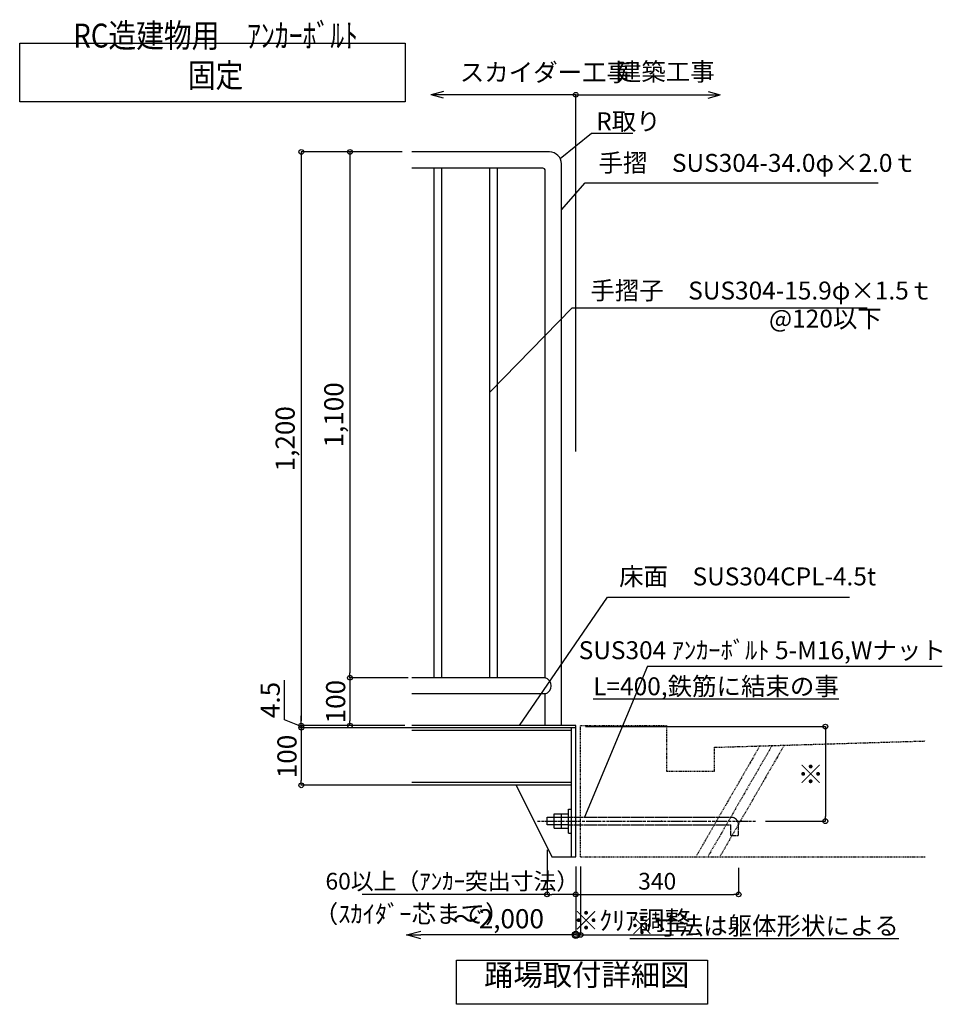
# Model space of a CAD drawing. Extents: x 196492 to 229268, y -299 to 22661.
# Drawn here: x 213590 to 221307, y 7388 to 15628 of the extents above; entities that cross this region are included whole.
import ezdxf

# ---------------------------------------------------------------- set-up
doc = ezdxf.new("R2010")
doc.units = 0
doc.header["$LTSCALE"] = 40
doc.header["$MEASUREMENT"] = 0
for name, pattern in [('DASHDOT', [8.5, 6, -1, 0.5, -1]), ('DASHED', [0.75, 0.5, -0.25]), ('PHANTOM1', [9.5, 3.25, -1.25, 1.25, -1.25, 1.25, -1.25])]:
    doc.linetypes.add(name, pattern=pattern)
doc.layers.get('0').update_dxf_attribs({"linetype": 'CONTINUOUS'})
doc.layers.get('DEFPOINTS').update_dxf_attribs({"linetype": 'CONTINUOUS'})
for name, color, linetype in [('ルーバー', 1, 'CONTINUOUS'), ('寸法', 6, 'CONTINUOUS'), ('本体形状', 3, 'CONTINUOUS'), ('躯体形状', 2, 'CONTINUOUS')]:
    doc.layers.add(name, color=color, linetype=linetype)
doc.styles.add('1_20', font='romans.shx', dxfattribs={"width": 0.75, "bigfont": 'extfont2.shx'})
doc.styles.add('1_40', font='romans.shx', dxfattribs={"width": 0.75, "bigfont": 'extfont2.shx'})
doc.dimstyles.new('1_40', dxfattribs={"dimscale": 40, "dimtxt": 4, "dimasz": 1, "dimexe": 0, "dimexo": 2, "dimgap": 1, "dimtad": 1, "dimdsep": 46, "dimlunit": 6, "dimtxsty": '1_40', "dimblk1": 'ORIGIN', "dimblk2": 'ORIGIN', "dimsah": 1, "dimcen": 0, "dimclrd": 256, "dimclre": 256, "dimclrt": 256, "dimazin": 0, "dimtfac": 1, "dimtmove": 2, "dimatfit": 3, "dimldrblk": 'NONE', "dimfxl": 1, "dimtolj": 1, "dimtzin": 0, "dimarcsym": 0})
doc.dimstyles.new('1_40_10', dxfattribs={"dimscale": 40, "dimtxt": 4, "dimasz": 1, "dimexe": 0, "dimexo": 2, "dimgap": 1, "dimtad": 1, "dimlfac": 0.25, "dimdsep": 46, "dimlunit": 6, "dimtxsty": '1_40', "dimblk1": 'ORIGIN', "dimblk2": 'ORIGIN', "dimsah": 1, "dimcen": 0, "dimclrd": 256, "dimclre": 256, "dimclrt": 256, "dimazin": 0, "dimtfac": 1, "dimtmove": 2, "dimatfit": 3, "dimldrblk": 'NONE', "dimfxl": 1, "dimtolj": 1, "dimtzin": 0, "dimarcsym": 0})
doc.dimstyles.new('1_50', dxfattribs={"dimscale": 40, "dimtxt": 4, "dimasz": 1, "dimexe": 0, "dimexo": 2, "dimgap": 1, "dimtad": 1, "dimlfac": 1.25, "dimdsep": 46, "dimlunit": 6, "dimtxsty": '1_40', "dimblk1": 'ORIGIN', "dimblk2": 'ORIGIN', "dimsah": 1, "dimcen": 0, "dimclrd": 256, "dimclre": 256, "dimclrt": 256, "dimazin": 0, "dimtfac": 1, "dimtmove": 2, "dimatfit": 3, "dimldrblk": 'NONE', "dimfxl": 1, "dimtolj": 1, "dimtzin": 0, "dimarcsym": 0})

# ---------------------------------------------------------------- blocks, each defined once
blk = doc.blocks.new('_ORIGIN')
at = {"color": 0, "linetype": 'ByBlock'}
blk.add_line((0, 0), (-1, 0), dxfattribs=at)
blk.add_circle((0, 0), 0.5, dxfattribs=at)
blk = doc.blocks.new('*D106')
at = {"layer": 'DEFPOINTS', "color": 0, "linetype": 'Continuous', "transparency": 16777216}
for p in [(216869.1, 14520.8), (215945.3, 9720.8), (216869.1, 9720.8)]:
    blk.add_point(p, dxfattribs=at)
at = {"layer": '寸法', "linetype": 'Continuous', "lineweight": -2, "transparency": 16777216}
for p, q in [((216789.1, 14520.8), (215945.3, 14520.8)), ((215945.3, 14480.8), (215945.3, 9760.8)), ((216789.1, 9720.8), (215945.3, 9720.8))]:
    blk.add_line(p, q, dxfattribs=at)
at = {"layer": '寸法', "linetype": 'Continuous', "lineweight": -2, "transparency": 16777216, "xscale": 40, "yscale": 40, "zscale": 40}
for p, rotation in [((215945.3, 14520.8), 90), ((215945.3, 9720.8), 270)]:
    blk.add_blockref('_ORIGIN', p, dxfattribs=dict(at, rotation=rotation))
at = {"layer": '寸法', "linetype": 'Continuous', "transparency": 16777216, "insert": (215810, 12120.8), "char_height": 160, "attachment_point": 5, "rotation": 90, "style": '1_40'}
blk.add_mtext('\\A1;1,200', dxfattribs=at)
blk = doc.blocks.new('_NONE')
at = {"color": 0, "linetype": 'ByBlock'}
blk.add_circle((0, 0), 0.25, dxfattribs=at)
blk = doc.blocks.new('*D107')
at = {"layer": 'DEFPOINTS', "color": 0, "linetype": 'Continuous', "transparency": 16777216}
for p in [(216869.1, 14520.8), (216352.6, 10120.8), (216920.2, 10120.8)]:
    blk.add_point(p, dxfattribs=at)
at = {"layer": '寸法', "linetype": 'Continuous', "lineweight": -2, "transparency": 16777216}
for p, q in [((216789.1, 14520.8), (216352.6, 14520.8)), ((216352.6, 14480.8), (216352.6, 10160.8)), ((216840.2, 10120.8), (216352.6, 10120.8))]:
    blk.add_line(p, q, dxfattribs=at)
at = {"layer": '寸法', "linetype": 'Continuous', "lineweight": -2, "transparency": 16777216, "xscale": 40, "yscale": 40, "zscale": 40}
for p, rotation in [((216352.6, 14520.8), 90), ((216352.6, 10120.8), 270)]:
    blk.add_blockref('_ORIGIN', p, dxfattribs=dict(at, rotation=rotation))
at = {"layer": '寸法', "linetype": 'Continuous', "transparency": 16777216, "insert": (216217.4, 12320.8), "char_height": 160, "attachment_point": 5, "rotation": 90, "style": '1_40'}
blk.add_mtext('\\A1;1,100', dxfattribs=at)
blk = doc.blocks.new('*D108')
at = {"layer": 'DEFPOINTS', "color": 0, "linetype": 'Continuous', "transparency": 16777216}
for p in [(216920, 10120.8), (216352.6, 9720.8), (216891.6, 9720.8)]:
    blk.add_point(p, dxfattribs=at)
at = {"layer": '寸法', "linetype": 'Continuous', "lineweight": -2, "transparency": 16777216}
for p, q in [((216840, 10120.8), (216352.6, 10120.8)), ((216352.6, 10080.8), (216352.6, 9760.8)), ((216811.6, 9720.8), (216352.6, 9720.8))]:
    blk.add_line(p, q, dxfattribs=at)
at = {"layer": '寸法', "linetype": 'Continuous', "lineweight": -2, "transparency": 16777216, "xscale": 40, "yscale": 40, "zscale": 40}
for p, rotation in [((216352.6, 10120.8), 90), ((216352.6, 9720.8), 270)]:
    blk.add_blockref('_ORIGIN', p, dxfattribs=dict(at, rotation=rotation))
at = {"layer": '寸法', "linetype": 'Continuous', "transparency": 16777216, "insert": (216232.6, 9920.8), "char_height": 160, "attachment_point": 5, "rotation": 90, "style": '1_40'}
blk.add_mtext('\\A1;100', dxfattribs=at)
blk = doc.blocks.new('*D109')
at = {"layer": 'DEFPOINTS', "color": 0, "linetype": 'Continuous', "transparency": 16777216}
for p in [(218241.5, 9711.8), (219748.4, 8920.8), (220329.1, 8920.8)]:
    blk.add_point(p, dxfattribs=at)
at = {"layer": '寸法', "linetype": 'Continuous', "lineweight": -2, "transparency": 16777216}
for p, q in [((218321.5, 9711.8), (220329.1, 9711.8)), ((220329.1, 9671.8), (220329.1, 8960.8)), ((219828.4, 8920.8), (220329.1, 8920.8))]:
    blk.add_line(p, q, dxfattribs=at)
at = {"layer": '寸法', "linetype": 'Continuous', "lineweight": -2, "transparency": 16777216, "xscale": 40, "yscale": 40, "zscale": 40}
for p, rotation in [((220329.1, 9711.8), 90), ((220329.1, 8920.8), 270)]:
    blk.add_blockref('_ORIGIN', p, dxfattribs=dict(at, rotation=rotation))
at = {"layer": '寸法', "linetype": 'Continuous', "transparency": 16777216, "insert": (220209.1, 9316.3), "char_height": 160, "attachment_point": 5, "rotation": 90, "style": '1_40'}
blk.add_mtext('\\A1;※', dxfattribs=at)
blk = doc.blocks.new('_Small')
at = {"color": 0, "linetype": 'ByBlock', "lineweight": -2}
blk.add_circle((0, 0), 0.25, dxfattribs=at)
blk = doc.blocks.new('_Open30')
at = {"color": 0, "linetype": 'ByBlock', "lineweight": -2}
for p, q in [((-1, 0.268), (0, 0)), ((0, 0), (-1, -0.268)), ((0, 0), (-1, 0))]:
    blk.add_line(p, q, dxfattribs=at)
blk = doc.blocks.new('*D110')
at = {"layer": 'DEFPOINTS', "color": 0, "transparency": 16777216}
for p in [(218241.5, 8569), (216824.6, 8468.3), (216824.6, 7968.9)]:
    blk.add_point(p, dxfattribs=at)
at = {"layer": '寸法', "lineweight": -2, "transparency": 16777216}
for p, q in [((218241.5, 8489), (218241.5, 7968.9)), ((218241.5, 7968.9), (216944.6, 7968.9))]:
    blk.add_line(p, q, dxfattribs=at)
at = {"layer": '寸法', "lineweight": -2, "transparency": 16777216, "xscale": 120, "yscale": 120, "zscale": 120, "rotation": 180}
blk.add_blockref('_Open30', (216824.6, 7968.9), dxfattribs=at)
at = {"layer": '寸法', "lineweight": -2, "transparency": 16777216, "xscale": 120, "yscale": 120, "zscale": 120}
blk.add_blockref('_Small', (218241.5, 7968.9), dxfattribs=at)
at = {"layer": '寸法', "transparency": 16777216, "insert": (217593.1, 8104.2), "char_height": 120, "attachment_point": 5, "style": '1_40'}
blk.add_mtext('\\A1;{\\H1.33333x;～2,000}', dxfattribs=at)
blk = doc.blocks.new('*D101')
at = {"layer": 'DEFPOINTS', "color": 0, "linetype": 'Continuous', "transparency": 16777216}
for p in [(215945.3, 9702.8), (216869.1, 9720.8), (216869.1, 9702.8)]:
    blk.add_point(p, dxfattribs=at)
at = {"layer": '寸法', "linetype": 'Continuous', "lineweight": -2, "transparency": 16777216}
for p, q in [((215805.3, 9768.9), (215805.3, 10100.3)), ((215945.3, 9711.8), (215805.3, 9768.9)), ((215945.3, 9760.8), (215945.3, 9800.8)), ((216789.1, 9720.8), (215945.3, 9720.8)), ((215945.3, 9720.8), (215945.3, 9702.8)), ((215945.3, 9720.8), (215945.3, 9702.8)), ((216789.1, 9702.8), (215945.3, 9702.8)), ((215945.3, 9662.8), (215945.3, 9622.8))]:
    blk.add_line(p, q, dxfattribs=at)
at = {"layer": '寸法', "linetype": 'Continuous', "lineweight": -2, "transparency": 16777216, "xscale": 40, "yscale": 40, "zscale": 40}
for p, rotation in [((215945.3, 9720.8), 270), ((215945.3, 9702.8), 90)]:
    blk.add_blockref('_ORIGIN', p, dxfattribs=dict(at, rotation=rotation))
at = {"layer": '寸法', "linetype": 'Continuous', "transparency": 16777216, "insert": (215685.3, 9934.6), "char_height": 160, "attachment_point": 5, "rotation": 90, "style": '1_40'}
blk.add_mtext('\\A1;4.5', dxfattribs=at)
blk = doc.blocks.new('*D102')
at = {"layer": 'DEFPOINTS', "color": 0, "linetype": 'Continuous', "transparency": 16777216}
for p in [(217039.1, 9702.8), (215945.3, 9220.8), (217007.5, 9220.8)]:
    blk.add_point(p, dxfattribs=at)
at = {"layer": '寸法', "linetype": 'Continuous', "lineweight": -2, "transparency": 16777216}
for p, q in [((216959.1, 9702.8), (215945.3, 9702.8)), ((215945.3, 9662.8), (215945.3, 9260.8)), ((216927.5, 9220.8), (215945.3, 9220.8))]:
    blk.add_line(p, q, dxfattribs=at)
at = {"layer": '寸法', "linetype": 'Continuous', "lineweight": -2, "transparency": 16777216, "xscale": 40, "yscale": 40, "zscale": 40}
for p, rotation in [((215945.3, 9702.8), 90), ((215945.3, 9220.8), 270)]:
    blk.add_blockref('_ORIGIN', p, dxfattribs=dict(at, rotation=rotation))
at = {"layer": '寸法', "linetype": 'Continuous', "transparency": 16777216, "insert": (215825.3, 9461.8), "char_height": 160, "attachment_point": 5, "rotation": 90, "style": '1_40'}
blk.add_mtext('\\A1;100', dxfattribs=at)
blk = doc.blocks.new('*D103')
at = {"layer": 'DEFPOINTS', "color": 0, "linetype": 'Continuous', "transparency": 16777216}
for p in [(218001.5, 8760.9), (218241.5, 8428.9), (218001.5, 8307.9)]:
    blk.add_point(p, dxfattribs=at)
at = {"layer": '寸法', "linetype": 'Continuous', "lineweight": -2, "transparency": 16777216}
for p, q in [((218001.5, 8680.9), (218001.5, 8307.9)), ((218241.5, 8348.9), (218241.5, 8307.9)), ((218001.5, 8307.9), (216455.5, 8307.9)), ((218201.5, 8307.9), (218041.5, 8307.9))]:
    blk.add_line(p, q, dxfattribs=at)
at = {"layer": '寸法', "linetype": 'Continuous', "lineweight": -2, "transparency": 16777216, "xscale": 40, "yscale": 40, "zscale": 40, "rotation": 180}
blk.add_blockref('_ORIGIN', (218001.5, 8307.9), dxfattribs=at)
at = {"layer": '寸法', "linetype": 'Continuous', "lineweight": -2, "transparency": 16777216, "xscale": 40, "yscale": 40, "zscale": 40}
blk.add_blockref('_ORIGIN', (218241.5, 8307.9), dxfattribs=at)
at = {"layer": '寸法', "linetype": 'Continuous', "transparency": 16777216, "insert": (217208.5, 8417.9), "char_height": 140, "attachment_point": 5, "style": '1_40'}
blk.add_mtext('\\A1;60以上（ｱﾝｶｰ突出寸法）', dxfattribs=at)
blk = doc.blocks.new('*D104')
at = {"layer": 'DEFPOINTS', "color": 0, "linetype": 'Continuous', "transparency": 16777216}
for p in [(219603.6, 8609.9), (218241.5, 8428.9), (219603.6, 8307.9)]:
    blk.add_point(p, dxfattribs=at)
at = {"layer": '寸法', "linetype": 'Continuous', "lineweight": -2, "transparency": 16777216}
for p, q in [((219603.6, 8529.9), (219603.6, 8307.9)), ((218241.5, 8348.9), (218241.5, 8307.9)), ((218281.5, 8307.9), (219563.6, 8307.9))]:
    blk.add_line(p, q, dxfattribs=at)
at = {"layer": '寸法', "linetype": 'Continuous', "lineweight": -2, "transparency": 16777216, "xscale": 40, "yscale": 40, "zscale": 40, "rotation": 180}
blk.add_blockref('_ORIGIN', (218241.5, 8307.9), dxfattribs=at)
at = {"layer": '寸法', "linetype": 'Continuous', "lineweight": -2, "transparency": 16777216, "xscale": 40, "yscale": 40, "zscale": 40}
blk.add_blockref('_ORIGIN', (219603.6, 8307.9), dxfattribs=at)
at = {"layer": '寸法', "linetype": 'Continuous', "transparency": 16777216, "insert": (218922.6, 8417.9), "char_height": 160, "attachment_point": 5, "style": '1_40'}
blk.add_mtext('\\A1;{\\H0.875x;340}', dxfattribs=at)
blk = doc.blocks.new('*D105')
at = {"layer": 'DEFPOINTS', "color": 0, "linetype": 'Continuous', "transparency": 16777216}
for p in [(218241.5, 8620.8), (218281.5, 8620.8), (218241.5, 7968.9)]:
    blk.add_point(p, dxfattribs=at)
at = {"layer": '寸法', "linetype": 'Continuous', "lineweight": -2, "transparency": 16777216}
for p, q in [((218241.5, 8540.8), (218241.5, 7968.9)), ((218281.5, 8540.8), (218281.5, 7968.9)), ((218201.5, 7968.9), (218161.5, 7968.9)), ((218241.5, 7968.9), (218281.5, 7968.9)), ((218321.5, 7968.9), (219057.5, 7968.9))]:
    blk.add_line(p, q, dxfattribs=at)
at = {"layer": '寸法', "linetype": 'Continuous', "lineweight": -2, "transparency": 16777216, "xscale": 40, "yscale": 40, "zscale": 40}
blk.add_blockref('_ORIGIN', (218241.5, 7968.9), dxfattribs=at)
at = {"layer": '寸法', "linetype": 'Continuous', "lineweight": -2, "transparency": 16777216, "xscale": 40, "yscale": 40, "zscale": 40, "rotation": 180}
blk.add_blockref('_ORIGIN', (218281.5, 7968.9), dxfattribs=at)
at = {"layer": '寸法', "linetype": 'Continuous', "transparency": 16777216, "insert": (218709.5, 8088.9), "char_height": 160, "attachment_point": 5, "style": '1_40'}
blk.add_mtext('\\A1;※ｸﾘｱ調整', dxfattribs=at)

msp = doc.modelspace()

# ---------------------------------------------------------------- linework, layer by layer
at = {"layer": 'ルーバー', "linetype": 'DASHED', "ltscale": 0.1}
msp.add_point((218959.139, 8920.8356), dxfattribs=at)
at = {"layer": '寸法'}
for p, q in [((218241.5177, 14999.2481), (217029.539, 14999.2481)), ((217134.202, 15026.4366), (217032.733, 14999.2481)), ((217134.202, 14972.0595), (217032.733, 14999.2481)), ((218241.5177, 14999.2481), (219450.3025, 14999.2481)), ((218241.5177, 12014.7263), (218241.5177, 14999.2481)), ((219348.8335, 15026.4366), (219450.3025, 14999.2481)), ((219348.8335, 14972.0595), (219450.3025, 14999.2481)), ((218121.5177, 14035.1892), (218319.8742, 14262.5706)), ((218319.8742, 14262.5706), (220769.6516, 14262.5706)), ((217521.5177, 12512.0122), (218211.8346, 13216.4233)), ((218211.8346, 13216.4233), (220679.4368, 13216.4233)), ((217771.015, 9720.8356), (218506.0335, 10796.1567)), ((218506.0335, 10796.1567), (220530.0904, 10796.1567)), ((218842.6563, 10218.0386), (221307.4959, 10218.0386))]:
    msp.add_line(p, q, dxfattribs=at)
at = {"layer": '寸法', "linetype": 'Continuous'}
msp.add_line((218842.6563, 10218.0386), (218314.6528, 8952.8356), dxfattribs=at)
for points in [[(213589.5364, 15430.7234), (216813.7035, 15430.7234), (216813.7035, 14941.3736), (213589.5364, 14941.3736)], [(217242.9254, 7757.4512), (219343.2217, 7757.4512), (219343.2217, 7387.9519), (217242.9254, 7387.9519)]]:
    msp.add_lwpolyline(points, close=True, dxfattribs=at)
at = {"layer": '寸法'}
msp.add_lwpolyline([(218110.6239, 14466.2239), (218371.9708, 14677.5193), (218718.6704, 14677.5193)], dxfattribs=at)
msp.add_circle((218241.5177, 14999.2481), 20, dxfattribs=at)
at = {"layer": '本体形状'}
for p, q in [((218021.5177, 14520.8356), (216869.1441, 14520.8356)), ((218121.5177, 9720.8356), (218121.5177, 14420.8356)), ((217965.5177, 14384.8356), (216869.1441, 14384.8356)), ((217057.5177, 10120.8356), (217057.5177, 14384.8356)), ((217121.5177, 10120.8356), (217121.5177, 14384.8356)), ((217521.5177, 10120.8356), (217521.5177, 14384.8356)), ((217585.5177, 10120.8356), (217585.5177, 14384.8356)), ((217985.5177, 10120.8356), (217985.5177, 14364.8356)), ((217985.5177, 10120.8356), (216869.1441, 10120.8356)), ((217985.5177, 9984.8356), (216869.1441, 9984.8356)), ((218241.5177, 9720.8356), (216869.1441, 9720.8356)), ((218241.5177, 9702.8356), (216869.1441, 9702.8356)), ((218205.5177, 9678.8356), (216869.1441, 9678.8356)), ((218205.5177, 8620.8356), (218205.5177, 9702.8356)), ((218241.5177, 9702.8356), (218241.5177, 9720.8356)), ((218205.5177, 9244.8356), (216869.1441, 9244.8356)), ((218205.5177, 9220.8356), (216869.1441, 9220.8356)), ((217741.5177, 9220.8356), (218041.5177, 8620.8356)), ((218181.5177, 8820.8356), (218181.5177, 9020.8356)), ((218181.5177, 9020.8356), (218205.5177, 9020.8356)), ((218001.5177, 8952.8356), (218181.5177, 8952.8356)), ((218001.5177, 8888.8356), (218001.5177, 8952.8356)), ((218061.5177, 8980.8356), (218181.5177, 8980.8356)), ((218061.5177, 8860.8356), (218061.5177, 8980.8356)), ((218121.5177, 8860.8356), (218121.5177, 8980.8356)), ((218181.5177, 8888.8356), (218001.5177, 8888.8356)), ((218061.5177, 8860.8356), (218181.5177, 8860.8356)), ((218181.5177, 8820.8356), (218205.5177, 8820.8356)), ((218041.5177, 8620.8356), (218241.5177, 8620.8356))]:
    msp.add_line(p, q, dxfattribs=at)
at = {"layer": '本体形状', "linetype": 'DASHED', "ltscale": 150}
msp.add_line((217985.5177, 9720.8356), (217985.5177, 9984.8356), dxfattribs=at)
at = {"layer": '本体形状', "linetype": 'Continuous', "ltscale": 0.2}
msp.add_line((218241.5177, 8620.8356), (218241.5177, 9720.8356), dxfattribs=at)
at = {"layer": '本体形状', "linetype": 'DASHDOT', "ltscale": 0.1}
msp.add_line((217919.9929, 8920.8356), (219748.4477, 8920.8356), dxfattribs=at)
at = {"layer": '本体形状', "color": 3, "linetype": 'DASHED', "ltscale": 0.3}
for p, q in [((218181.5177, 8952.8356), (219539.6128, 8952.8356)), ((218181.5177, 8888.8356), (219539.6128, 8888.8356)), ((219539.6128, 8801.8433), (219539.6128, 8888.8356)), ((219603.6128, 8801.8433), (219603.6128, 8888.8356)), ((219539.6128, 8801.8433), (219603.6128, 8801.8433))]:
    msp.add_line(p, q, dxfattribs=at)
at = {"layer": '本体形状'}
for centre, radius, start, end in [((218021.5177, 14420.8356), 100, 0, 90), ((217965.5177, 14364.8356), 20, 0, 90), ((217965.0097, 10052.8356), 71.0252, 286.78273269, 73.21726731)]:
    msp.add_arc(centre, radius, start, end, dxfattribs=at)
at = {"layer": '本体形状', "color": 3, "linetype": 'DASHED', "ltscale": 0.3}
msp.add_arc((219539.6128, 8888.8356), 64, 0, 90, dxfattribs=at)
at = {"layer": '躯体形状', "linetype": 'PHANTOM1', "ltscale": 0.1}
for p, q in [((218281.5177, 8620.8356), (218281.5177, 9720.8356)), ((218281.5177, 9720.8356), (219001.5177, 9720.8356)), ((219001.5177, 9720.8356), (219001.5177, 9338.8356)), ((219401.5177, 9538.8356), (221167.669, 9591.8202)), ((219781.2775, 9550.2284), (219249.8885, 8629.8356)), ((219883.0401, 9553.2813), (219349.8885, 8629.8356)), ((219401.5177, 9338.8356), (219401.5177, 9538.8356)), ((219984.8027, 9556.3342), (219449.8885, 8629.8356)), ((219001.5177, 9338.8356), (219401.5177, 9338.8356)), ((218281.5177, 8620.8356), (221167.669, 8620.8356))]:
    msp.add_line(p, q, dxfattribs=at)

# ---------------------------------------------------------------- texts
at = {"layer": '寸法', "insert": (215228.1843, 15061.578), "char_height": 200, "width": 1.5, "attachment_point": 8, "style": '1_20'}
msp.add_mtext('{\\fMS PGothic|b0|i0|c128|p50;\\W0.85;\\T0.95;RC造建物用\u3000ｱﾝｶｰﾎﾞﾙﾄ 固定}', dxfattribs=at)
at = {"layer": '寸法', "linetype": 'Continuous', "char_height": 150, "style": '1_20'}
for s, insert, attachment_point in [('スカイダー工事', (217270.8501, 15168.0872), 4), ('建築工事', (218585.1654, 15172.7634), 4), ('\\A1;R取り', (218411.9708, 14777.5193), 4), ('手摺\u3000SUS304-34.0φ×2.0ｔ', (218431.6733, 14409.8695), 4), ('手摺子\u3000SUS304-15.9φ×1.5ｔ', (218363.4895, 13341.725), 4), ('@120以下', (219857.7825, 13107.1046), 4), ('床面\u3000SUS304CPL-4.5t', (218604.268, 10949.3071), 4), ('SUS304 ｱﾝｶｰﾎﾞﾙﾄ 5-M16,Wナット', (221336.6565, 10331.8104), 6), ('{\\LL=400,鉄筋に結束の事}', (220441.9008, 10049.4177), 6), ('（ｽｶｲﾀﾞｰ芯まで）', (216049.6345, 8124.9142), 4), ('{\\L※寸法は躯体形状による}', (220944.0571, 8045.026), 6)]:
    msp.add_mtext(s, dxfattribs=dict(at, insert=insert, attachment_point=attachment_point))
at = {"layer": '寸法', "insert": (218333.2423, 7487.6645), "char_height": 180, "attachment_point": 8, "style": '1_20'}
msp.add_mtext('踊場取付詳細図', dxfattribs=at)

# ---------------------------------------------------------------- dimensions: what is measured, and where the dimension line sits
at = {"layer": '寸法', "linetype": 'Continuous'}
for base, p1, p2, picture, middle in [((215945.2657, 9720.8356), (216869.1441, 14520.8356), (216869.1441, 9720.8356), '*D106', (215810.0276, 12120.8356)), ((216352.6254, 10120.8356), (216869.1441, 14520.8356), (216920.2011, 10120.8356), '*D107', (216217.3873, 12320.8356)), ((216352.6254, 9720.8356), (216919.9864, 10120.8356), (216891.5601, 9720.8356), '*D108', (216232.6254, 9920.8356))]:
    dim = msp.add_linear_dim(base=base, p1=p1, p2=p2, angle=90, dimstyle='1_40_10', dxfattribs=at)
    dim.commit()
    dim.dimension.update_dxf_attribs({"geometry": picture, "text_midpoint": middle})
dim = msp.add_linear_dim(base=(215945.2657, 9702.8356), p1=(216869.1441, 9720.8356), p2=(216869.1441, 9702.8356), angle=90, dimstyle='1_40_10', override={"dimtmove": 1}, dxfattribs=at)
dim.commit()
dim.dimension.update_dxf_attribs({"geometry": '*D101', "text_midpoint": (215805.2657, 9808.8742), "dimtype": 160})
for base, p1, p2, text, picture, middle in [((220329.077, 8920.8356), (218241.5177, 9711.8356), (219748.4477, 8920.8356), '※', '*D109', (220209.077, 9316.3356)), ((215945.2657, 9220.8356), (217039.13, 9702.8356), (217007.488, 9220.8356), '100', '*D102', (215825.2657, 9461.8356))]:
    dim = msp.add_linear_dim(base=base, p1=p1, p2=p2, angle=90, text=text, dimstyle='1_40_10', dxfattribs=at)
    dim.commit()
    dim.dimension.update_dxf_attribs({"geometry": picture, "text_midpoint": middle})
for base, p1, p2, text, dimstyle, override, picture, middle in [((218001.5177, 8307.8599), (218241.5177, 8428.9196), (218001.5177, 8760.9196), '60以上（ｱﾝｶｰ突出寸法）', '1_40_10', {"dimtxt": 3.5, "dimtmove": 0}, '*D103', (217208.5177, 8307.8599)), ((218241.5177, 7968.9186), (218281.5177, 8620.8356), (218241.5177, 8620.8356), '※ｸﾘｱ調整', '1_50', {"dimtmove": 0}, '*D105', (218709.5177, 7968.9186))]:
    dim = msp.add_linear_dim(base=base, p1=p1, p2=p2, text=text, dimstyle=dimstyle, override=override, dxfattribs=at)
    dim.commit()
    dim.dimension.update_dxf_attribs({"geometry": picture, "text_midpoint": middle, "dimtype": 160})
dim = msp.add_linear_dim(base=(219603.6128, 8307.8599), p1=(218241.5177, 8428.9196), p2=(219603.6128, 8609.9273), text='{\\H0.875x;340}', dimstyle='1_40_10', dxfattribs=at)
dim.commit()
dim.dimension.update_dxf_attribs({"geometry": '*D104', "text_midpoint": (218922.5653, 8417.8599)})
at = {"layer": '寸法'}
dim = msp.add_linear_dim(base=(216824.5896, 7968.9186), p1=(218241.5177, 8569.0046), p2=(216824.5896, 8468.288), text='{\\H1.33333x;～2,000}', dimstyle='1_40', override={"dimtxt": 3, "dimasz": 3, "dimgap": 1, "dimlfac": 0.5, "dimblk1": 'Small', "dimblk2": 'Open30', "dimse1": 0, "dimse2": 1}, dxfattribs=at)
dim.commit()
dim.dimension.update_dxf_attribs({"geometry": '*D110', "text_midpoint": (217593.0537, 8104.1565)})

doc.saveas('drawing.dxf')
